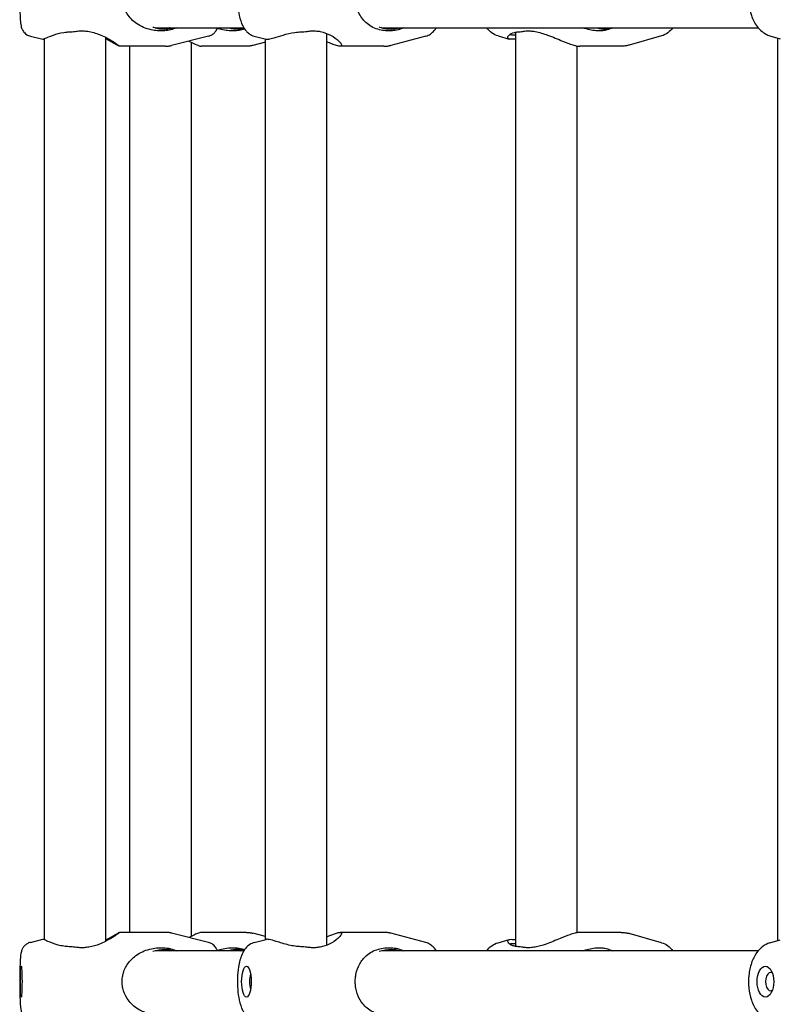
# Model space of a CAD drawing. Extents: x 0 to 1056, y 0 to 816.
# Drawn here: x 759 to 766, y 477 to 487 of the extents above; entities that cross this region are included whole.
import ezdxf

# ---------------------------------------------------------------- set-up
doc = ezdxf.new("R2010")
doc.units = 0
doc.header["$LTSCALE"] = 32
doc.header["$MEASUREMENT"] = 0
doc.layers.add('Visible (ANSI)', color=2, linetype='CONTINUOUS', lineweight=30)

msp = doc.modelspace()

# ---------------------------------------------------------------- linework, layer by layer
at = {"layer": 'Visible (ANSI)'}
for p, q in [((760.05479, 486.93916), (760.95409, 486.93916)), ((762.35482, 486.93916), (766.17947, 486.93916)), ((758.78674, 486.85303), (758.91131, 486.82184)), ((758.9288, 477.67515), (758.9288, 486.82817)), ((759.5538, 477.66258), (759.5538, 486.84074)), ((760.59532, 486.85303), (760.22048, 486.75917)), ((761.06079, 486.85432), (761.18034, 486.82278)), ((761.17393, 477.67885), (761.17393, 486.82447)), ((761.79893, 477.62252), (761.79893, 486.8808)), ((762.80244, 486.85432), (762.44783, 486.76076)), ((763.53708, 486.85619), (763.65055, 486.82414)), ((763.71696, 477.60859), (763.71696, 486.89474)), ((765.19832, 486.85619), (764.86863, 486.76308)), ((766.29725, 486.85828), (766.40477, 486.8258)), ((766.37856, 477.66961), (766.37856, 486.83372)), ((760.15958, 486.75166), (759.69103, 486.75166)), ((759.79618, 477.75166), (759.79618, 486.75166)), ((760.42118, 477.71248), (760.42118, 486.79085)), ((760.98103, 486.75166), (760.52184, 486.75166)), ((761.17393, 486.79261), (761.04569, 486.75981)), ((762.37775, 486.75166), (761.93162, 486.75166)), ((764.34196, 477.74919), (764.34196, 486.75413)), ((764.78641, 486.75166), (764.3677, 486.75166)), ((760.15958, 477.75166), (759.69103, 477.75166)), ((760.59532, 477.6503), (760.22048, 477.74415)), ((760.98103, 477.75166), (760.52184, 477.75166)), ((761.17393, 477.71071), (761.04569, 477.74352)), ((762.37775, 477.75166), (761.93162, 477.75166)), ((762.80244, 477.64901), (762.44783, 477.74256)), ((764.78641, 477.75166), (764.3677, 477.75166)), ((765.19832, 477.64713), (764.86863, 477.74024)), ((758.78674, 477.6503), (758.91131, 477.68148)), ((761.06079, 477.64901), (761.18034, 477.68054)), ((763.53708, 477.64713), (763.65055, 477.67918)), ((766.29725, 477.64504), (766.40477, 477.67752)), ((760.95409, 477.56416), (760.05479, 477.56416)), ((766.17947, 477.56416), (762.35482, 477.56416))]:
    msp.add_line(p, q, dxfattribs=at)
for centre, ratio in [((758.69249, 477.25166), 0.0539171), ((760.98083, 477.25166), 0.3098588), ((766.25313, 477.25166), 0.544796)]:
    msp.add_ellipse(centre, major_axis=(0, -0.15625), ratio=ratio, dxfattribs=at)
for centre, major_axis, ratio, start_param, end_param in [((761.04026, 477.25166), (0, 0.09375), 0.3098588, 0.6289317, 2.512661), ((766.30554, 477.25166), (0, -0.09375), 0.544796, 2.7806531, 6.6441249)]:
    msp.add_ellipse(centre, major_axis=major_axis, ratio=ratio, start_param=start_param, end_param=end_param, dxfattribs=at)
for points, knots in [([(758.78674, 487.6503), (758.77364, 487.64701), (758.76228, 487.64189), (758.74156, 487.62962), (758.73332, 487.62239), (758.71819, 487.60691), (758.7131, 487.59935), (758.70417, 487.58472), (758.70149, 487.57856), (758.69675, 487.56681), (758.69527, 487.56193), (758.69195, 487.55002), (758.69085, 487.54439), (758.68494, 487.51108), (758.68335, 487.48398), (758.68019, 487.42024), (758.67921, 487.39158), (758.67787, 487.33167), (758.67749, 487.30066), (758.67728, 487.23834), (758.67745, 487.20706), (758.67833, 487.14684), (758.67904, 487.11795), (758.68099, 487.06465), (758.68222, 487.04047), (758.68546, 486.99593), (758.68662, 486.97926), (758.69273, 486.95029), (758.694, 486.94323), (758.70226, 486.9229), (758.70567, 486.91451), (758.72159, 486.89257), (758.73125, 486.88047), (758.76021, 486.86238), (758.77242, 486.85661), (758.78674, 486.85303)], [0.0134993, 0.0134993, 0.0134993, 0.0134993, 0.0319411, 0.0319411, 0.05514, 0.05514, 0.0880619, 0.0880619, 0.1326895, 0.1326895, 0.1906374, 0.1906374, 0.2948669, 0.2948669, 0.82795, 0.82795, 1.177237, 1.177237, 1.5085621, 1.5085621, 1.8363889, 1.8363889, 2.1656205, 2.1656205, 2.5038006, 2.5038006, 2.8915756, 2.8915756, 3.0098345, 3.0098345, 3.0673834, 3.0673834, 3.1079367, 3.1079367, 3.1280933, 3.1280933, 3.1280933, 3.1280933]), ([(761.06079, 487.64901), (761.04277, 487.64425), (761.02695, 487.63654), (760.99689, 487.61677), (760.98417, 487.60424), (760.95653, 487.57113), (760.94528, 487.55038), (760.91873, 487.49014), (760.90807, 487.4483), (760.89434, 487.36527), (760.89061, 487.32557), (760.88803, 487.24742), (760.8889, 487.2091), (760.89492, 487.13424), (760.90009, 487.0978), (760.91595, 487.02601), (760.92665, 486.99138), (760.95263, 486.94018), (760.96366, 486.92226), (760.98841, 486.89523), (760.99842, 486.88598), (761.0245, 486.868), (761.04134, 486.85945), (761.06079, 486.85432)], [0.0815651, 0.0815651, 0.0815651, 0.0815651, 0.2009929, 0.2009929, 0.3554652, 0.3554652, 0.6128034, 0.6128034, 1.0804329, 1.0804329, 1.4643649, 1.4643649, 1.8248705, 1.8248705, 2.190066, 2.190066, 2.5933934, 2.5933934, 2.8151802, 2.8151802, 2.9311237, 2.9311237, 3.0600276, 3.0600276, 3.0600276, 3.0600276]), ([(766.29725, 487.64504), (766.27144, 487.63724), (766.24806, 487.62483), (766.20239, 487.59128), (766.18164, 487.56884), (766.14175, 487.51283), (766.12482, 487.47776), (766.09827, 487.40066), (766.08938, 487.35822), (766.08071, 487.27256), (766.08076, 487.2294), (766.0895, 487.1448), (766.09817, 487.10339), (766.12508, 487.02437), (766.14342, 486.98679), (766.19128, 486.92244), (766.22015, 486.89462), (766.26955, 486.86826), (766.28306, 486.86257), (766.29725, 486.85828)], [0.1631411, 0.1631411, 0.1631411, 0.1631411, 0.3807363, 0.3807363, 0.6530805, 0.6530805, 1.0070967, 1.0070967, 1.3872539, 1.3872539, 1.7582842, 1.7582842, 2.1293807, 2.1293807, 2.5094603, 2.5094603, 2.8587823, 2.8587823, 2.9784515, 2.9784515, 2.9784515, 2.9784515]), ([(760.17936, 486.91207), (760.16173, 486.90972), (760.14398, 486.90833), (760.11001, 486.90751), (760.09393, 486.90793), (760.05571, 486.91082), (760.03389, 486.91402), (759.95848, 486.9306), (759.90836, 486.95197), (759.82713, 487.00818), (759.79385, 487.04151), (759.74854, 487.11239), (759.73365, 487.14707), (759.72182, 487.20048), (759.71953, 487.2167), (759.71818, 487.2393), (759.71799, 487.24548), (759.71799, 487.25166)], [0.0004966, 0.0004966, 0.0004966, 0.0004966, 0.1363619, 0.1363619, 0.259508, 0.259508, 0.4306924, 0.4306924, 0.8654316, 0.8654316, 1.2477785, 1.2477785, 1.5456341, 1.5456341, 1.6720734, 1.6720734, 1.7196263, 1.7196263, 1.7196263, 1.7196263]), ([(762.49146, 486.91207), (762.47411, 486.90972), (762.45687, 486.90833), (762.42432, 486.90751), (762.40911, 486.90793), (762.37342, 486.91082), (762.35342, 486.91402), (762.28545, 486.9306), (762.24242, 486.95197), (762.17439, 487.00818), (762.14732, 487.04151), (762.11081, 487.11239), (762.09897, 487.14707), (762.08958, 487.20048), (762.08777, 487.2167), (762.08669, 487.2393), (762.08655, 487.24548), (762.08655, 487.25166)], [0.0004966, 0.0004966, 0.0004966, 0.0004966, 0.1363619, 0.1363619, 0.259508, 0.259508, 0.4306924, 0.4306924, 0.8654316, 0.8654316, 1.2477785, 1.2477785, 1.5456341, 1.5456341, 1.6720734, 1.6720734, 1.7196263, 1.7196263, 1.7196263, 1.7196263]), ([(759.18039, 486.89734), (759.19022, 486.89769), (759.20022, 486.89832), (759.22075, 486.90017), (759.23127, 486.9014), (759.24181, 486.90295)], [0.00014681, 0.00014681, 0.00014681, 0.00014681, 0.07921535, 0.07921535, 0.16073627, 0.16073627, 0.16073627, 0.16073627]), ([(759.24181, 486.90295), (759.25781, 486.90529), (759.27392, 486.90681), (759.304, 486.90796), (759.31781, 486.90783), (759.34915, 486.90602), (759.36645, 486.90395), (759.42615, 486.8934), (759.46619, 486.88011), (759.54775, 486.84566), (759.58807, 486.82304), (759.64399, 486.7884), (759.66333, 486.77503), (759.683, 486.76031), (759.68784, 486.75632), (759.69137, 486.75267), (759.69179, 486.7519), (759.69126, 486.75168), (759.69116, 486.75166), (759.69103, 486.75166)], [0.0004988, 0.0004988, 0.0004988, 0.0004988, 0.1241512, 0.1241512, 0.2298422, 0.2298422, 0.364735, 0.364735, 0.7033493, 0.7033493, 1.1288768, 1.1288768, 1.4528884, 1.4528884, 1.6377926, 1.6377926, 1.74375, 1.74375, 1.7614192, 1.7614192, 1.7614192, 1.7614192]), ([(760.03039, 486.94706), (760.03143, 486.94668), (760.03247, 486.94631), (760.07558, 486.93097), (760.12038, 486.92456), (760.18897, 486.9287), (760.21251, 486.93269), (760.23541, 486.93916)], [5.60903439, 5.60903439, 5.60903439, 5.60903439, 5.61765429, 5.61765429, 5.96500467, 5.96500467, 6.14929298, 6.14929298, 6.14929298, 6.14929298]), ([(760.19867, 486.93916), (760.19815, 486.93901), (760.19763, 486.93886), (760.17433, 486.93225), (760.15104, 486.92838), (760.12767, 486.92712)], [4.42192531, 4.42192531, 4.42192531, 4.42192531, 4.42618798, 4.42618798, 4.61276774, 4.61276774, 4.61276774, 4.61276774]), ([(760.24011, 486.92736), (760.23029, 486.92366), (760.22026, 486.92052), (760.19994, 486.91541), (760.18969, 486.91345), (760.17936, 486.91207)], [0.00014568, 0.00014568, 0.00014568, 0.00014568, 0.08021234, 0.08021234, 0.15978272, 0.15978272, 0.15978272, 0.15978272]), ([(760.59532, 486.85303), (760.60843, 486.85631), (760.61979, 486.86143), (760.64051, 486.8737), (760.64875, 486.88093), (760.66388, 486.89641), (760.66896, 486.90397), (760.6779, 486.91861), (760.68058, 486.92477), (760.68407, 486.93342), (760.68514, 486.93644), (760.68602, 486.93916)], [3.15509197, 3.15509197, 3.15509197, 3.15509197, 3.17353379, 3.17353379, 3.19673266, 3.19673266, 3.22965457, 3.22965457, 3.27428215, 3.27428215, 3.30522614, 3.30522614, 3.30522614, 3.30522614]), ([(760.90555, 486.91207), (760.88883, 486.90972), (760.87178, 486.90833), (760.83868, 486.90751), (760.82282, 486.90793), (760.78466, 486.91082), (760.7625, 486.91402), (760.7215, 486.92276), (760.70269, 486.92793), (760.68429, 486.93416)], [0.00049662, 0.00049662, 0.00049662, 0.00049662, 0.13636195, 0.13636195, 0.25950804, 0.25950804, 0.43069244, 0.43069244, 0.57909087, 0.57909087, 0.57909087, 0.57909087]), ([(760.80148, 486.93916), (760.83404, 486.92908), (760.8682, 486.92501), (760.92055, 486.92845), (760.93847, 486.93136), (760.95607, 486.93598)], [5.67560334, 5.67560334, 5.67560334, 5.67560334, 5.96500467, 5.96500467, 6.11691111, 6.11691111, 6.11691111, 6.11691111]), ([(760.96225, 486.92665), (760.95323, 486.92326), (760.9441, 486.92035), (760.92514, 486.91541), (760.91534, 486.91345), (760.90555, 486.91207)], [0.00531724, 0.00531724, 0.00531724, 0.00531724, 0.08021234, 0.08021234, 0.15978272, 0.15978272, 0.15978272, 0.15978272]), ([(761.53385, 486.89734), (761.54419, 486.89769), (761.55456, 486.89832), (761.57552, 486.90017), (761.58609, 486.9014), (761.59652, 486.90295)], [0.00014681, 0.00014681, 0.00014681, 0.00014681, 0.07921535, 0.07921535, 0.16073627, 0.16073627, 0.16073627, 0.16073627]), ([(761.59652, 486.90295), (761.61234, 486.90529), (761.62805, 486.90681), (761.65697, 486.90796), (761.67009, 486.90783), (761.69949, 486.90602), (761.71545, 486.90395), (761.76961, 486.8934), (761.80425, 486.88011), (761.87103, 486.84566), (761.90111, 486.82304), (761.93623, 486.7884), (761.94563, 486.77503), (761.94862, 486.76031), (761.94724, 486.75632), (761.94089, 486.75267), (761.93772, 486.7519), (761.93303, 486.75168), (761.93233, 486.75166), (761.93162, 486.75166)], [0.0004988, 0.0004988, 0.0004988, 0.0004988, 0.1241512, 0.1241512, 0.2298422, 0.2298422, 0.364735, 0.364735, 0.7033493, 0.7033493, 1.1288768, 1.1288768, 1.4528884, 1.4528884, 1.6377926, 1.6377926, 1.74375, 1.74375, 1.7614192, 1.7614192, 1.7614192, 1.7614192]), ([(762.32987, 486.94706), (762.33094, 486.94668), (762.332, 486.94631), (762.37612, 486.93097), (762.42172, 486.92456), (762.49117, 486.9287), (762.51495, 486.93269), (762.53802, 486.93916)], [5.60903439, 5.60903439, 5.60903439, 5.60903439, 5.61765429, 5.61765429, 5.96500467, 5.96500467, 6.14929298, 6.14929298, 6.14929298, 6.14929298]), ([(762.55026, 486.92736), (762.54092, 486.92366), (762.53129, 486.92052), (762.51163, 486.91541), (762.50162, 486.91345), (762.49146, 486.91207)], [0.00014568, 0.00014568, 0.00014568, 0.00014568, 0.08021234, 0.08021234, 0.15978272, 0.15978272, 0.15978272, 0.15978272]), ([(762.80244, 486.85432), (762.82047, 486.85907), (762.83628, 486.86678), (762.86634, 486.88655), (762.87906, 486.89908), (762.89709, 486.92068), (762.90349, 486.92991), (762.90914, 486.93916)], [3.22315773, 3.22315773, 3.22315773, 3.22315773, 3.34258556, 3.34258556, 3.49705781, 3.49705781, 3.61125748, 3.61125748, 3.61125748, 3.61125748]), ([(763.53708, 486.85619), (763.51449, 486.86257), (763.4943, 486.87291), (763.45466, 486.90081), (763.43696, 486.91944), (763.4222, 486.93916)], [3.26837652, 3.26837652, 3.26837652, 3.26837652, 3.44908107, 3.44908107, 3.68405113, 3.68405113, 3.68405113, 3.68405113]), ([(763.74047, 486.89734), (763.74734, 486.89769), (763.75464, 486.89832), (763.77026, 486.90017), (763.77859, 486.9014), (763.78726, 486.90295)], [0.00014681, 0.00014681, 0.00014681, 0.00014681, 0.07921535, 0.07921535, 0.16073627, 0.16073627, 0.16073627, 0.16073627]), ([(763.78726, 486.90295), (763.80042, 486.90529), (763.81409, 486.90681), (763.84043, 486.90796), (763.85283, 486.90783), (763.8817, 486.90602), (763.89815, 486.90395), (763.95668, 486.8934), (763.9992, 486.88011), (764.0931, 486.84566), (764.14518, 486.82304), (764.23018, 486.7884), (764.26489, 486.77503), (764.3129, 486.76031), (764.32877, 486.75632), (764.35069, 486.75267), (764.35797, 486.7519), (764.36559, 486.75168), (764.36666, 486.75166), (764.3677, 486.75166)], [0.0004988, 0.0004988, 0.0004988, 0.0004988, 0.1241512, 0.1241512, 0.2298422, 0.2298422, 0.364735, 0.364735, 0.7033493, 0.7033493, 1.1288768, 1.1288768, 1.4528884, 1.4528884, 1.6377926, 1.6377926, 1.74375, 1.74375, 1.7614192, 1.7614192, 1.7614192, 1.7614192]), ([(764.62078, 486.91207), (764.60611, 486.90972), (764.59091, 486.90833), (764.56094, 486.90751), (764.54637, 486.90793), (764.51085, 486.91082), (764.48986, 486.91402), (764.44572, 486.9238), (764.42268, 486.93065), (764.40005, 486.93916)], [0.00049662, 0.00049662, 0.00049662, 0.00049662, 0.13636195, 0.13636195, 0.25950804, 0.25950804, 0.43069244, 0.43069244, 0.61711441, 0.61711441, 0.61711441, 0.61711441]), ([(764.54428, 486.93916), (764.57144, 486.92908), (764.60013, 486.92501), (764.6476, 486.9287), (764.66601, 486.93269), (764.68401, 486.93916)], [5.67560334, 5.67560334, 5.67560334, 5.67560334, 5.96500467, 5.96500467, 6.14929298, 6.14929298, 6.14929298, 6.14929298]), ([(764.67321, 486.92736), (764.66442, 486.92366), (764.6556, 486.92052), (764.63807, 486.91541), (764.62937, 486.91345), (764.62078, 486.91207)], [0.00014568, 0.00014568, 0.00014568, 0.00014568, 0.08021234, 0.08021234, 0.15978272, 0.15978272, 0.15978272, 0.15978272]), ([(765.31321, 486.93916), (765.29936, 486.92067), (765.28294, 486.90316), (765.24432, 486.8746), (765.22274, 486.86309), (765.19832, 486.85619)], [2.59913418, 2.59913418, 2.59913418, 2.59913418, 2.8194662, 2.8194662, 3.01480879, 3.01480879, 3.01480879, 3.01480879]), ([(758.91131, 486.82184), (758.91133, 486.82183), (758.91136, 486.82183), (758.91215, 486.82171), (758.91438, 486.82238), (758.92443, 486.82621), (758.93506, 486.83086), (758.96773, 486.84484), (758.99189, 486.85502), (759.05052, 486.87547), (759.08577, 486.88574), (759.13427, 486.89342), (759.14439, 486.89471), (759.16315, 486.89646), (759.17172, 486.89703), (759.18039, 486.89734)], [1.1488665, 1.1488665, 1.1488665, 1.1488665, 1.1539438, 1.1539438, 1.290801, 1.290801, 1.5308068, 1.5308068, 1.8399338, 1.8399338, 2.1708771, 2.1708771, 2.2558149, 2.2558149, 2.3254639, 2.3254639, 2.3254639, 2.3254639]), ([(759.69103, 486.75166), (759.69046, 486.75166), (759.68939, 486.752), (759.68508, 486.75382), (759.68088, 486.75594), (759.66771, 486.76306), (759.65764, 486.76877), (759.62674, 486.7863), (759.60326, 486.79964), (759.56924, 486.81768), (759.56164, 486.82164), (759.55381, 486.82563)], [1.76141917, 1.76141917, 1.76141917, 1.76141917, 1.84216734, 1.84216734, 1.98141018, 1.98141018, 2.17211862, 2.17211862, 2.46731655, 2.46731655, 2.54842007, 2.54842007, 2.54842007, 2.54842007]), ([(760.39556, 486.80301), (760.42677, 486.78819), (760.45447, 486.77495), (760.48932, 486.76031), (760.50003, 486.75632), (760.5132, 486.75267), (760.51719, 486.7519), (760.52086, 486.75168), (760.52136, 486.75166), (760.52184, 486.75166)], [1.13152561, 1.13152561, 1.13152561, 1.13152561, 1.45288841, 1.45288841, 1.63779264, 1.63779264, 1.74375003, 1.74375003, 1.76141917, 1.76141917, 1.76141917, 1.76141917]), ([(761.18034, 486.82278), (761.1825, 486.82221), (761.18515, 486.82188), (761.19367, 486.82171), (761.20042, 486.82238), (761.22263, 486.82621), (761.24049, 486.83086), (761.2883, 486.84484), (761.31983, 486.85502), (761.39112, 486.87547), (761.43151, 486.88574), (761.48457, 486.89342), (761.49552, 486.89471), (761.51562, 486.89646), (761.52471, 486.89703), (761.53385, 486.89734)], [1.0744052, 1.0744052, 1.0744052, 1.0744052, 1.1539438, 1.1539438, 1.290801, 1.290801, 1.5308068, 1.5308068, 1.8399338, 1.8399338, 2.1708771, 2.1708771, 2.2558149, 2.2558149, 2.3254639, 2.3254639, 2.3254639, 2.3254639]), ([(763.71695, 486.82703), (763.71202, 486.8261), (763.70726, 486.82527), (763.69146, 486.82287), (763.68149, 486.82193), (763.66455, 486.82171), (763.65758, 486.82238), (763.64214, 486.82621), (763.63669, 486.83086), (763.63362, 486.84484), (763.63872, 486.85502), (763.66123, 486.87547), (763.67954, 486.88574), (763.70959, 486.89342), (763.71609, 486.89471), (763.72856, 486.89646), (763.73441, 486.89703), (763.74047, 486.89734)], [0.9540784, 0.9540784, 0.9540784, 0.9540784, 1.0119493, 1.0119493, 1.1539438, 1.1539438, 1.290801, 1.290801, 1.5308068, 1.5308068, 1.8399338, 1.8399338, 2.1708771, 2.1708771, 2.2558149, 2.2558149, 2.3254639, 2.3254639, 2.3254639, 2.3254639]), ([(763.65873, 486.87214), (763.66207, 486.87002), (763.6667, 486.86849), (763.67936, 486.86655), (763.68772, 486.86633), (763.70354, 486.86731), (763.71001, 486.86797), (763.71696, 486.86892)], [3.24998681, 3.24998681, 3.24998681, 3.24998681, 3.37970005, 3.37970005, 3.52757959, 3.52757959, 3.61657161, 3.61657161, 3.61657161, 3.61657161]), ([(760.15958, 486.75166), (760.16376, 486.75166), (760.16795, 486.75177), (760.17628, 486.75218), (760.18044, 486.7525), (760.18868, 486.75332), (760.19278, 486.75383), (760.20087, 486.75505), (760.20488, 486.75575), (760.21277, 486.75734), (760.21666, 486.75821), (760.22048, 486.75917)], [3.141592654, 3.141592654, 3.141592654, 3.141592654, 3.144292518, 3.144292518, 3.146992382, 3.146992382, 3.149692246, 3.149692246, 3.15239211, 3.15239211, 3.155091974, 3.155091974, 3.155091974, 3.155091974]), ([(761.04569, 486.75981), (761.04162, 486.75877), (761.03749, 486.75781), (761.0291, 486.7561), (761.02485, 486.75533), (761.01626, 486.75402), (761.01191, 486.75346), (761.00316, 486.75257), (760.99875, 486.75223), (760.98991, 486.75177), (760.98547, 486.75166), (760.98103, 486.75166)], [3.089025166, 3.089025166, 3.089025166, 3.089025166, 3.099538663, 3.099538663, 3.110052161, 3.110052161, 3.120565659, 3.120565659, 3.131079156, 3.131079156, 3.141592654, 3.141592654, 3.141592654, 3.141592654]), ([(761.93162, 486.75166), (761.92834, 486.75166), (761.92458, 486.752), (761.91307, 486.75382), (761.90447, 486.75594), (761.88126, 486.76306), (761.86579, 486.76877), (761.83324, 486.78188), (761.81655, 486.78904), (761.79893, 486.79674)], [1.76141917, 1.76141917, 1.76141917, 1.76141917, 1.84216734, 1.84216734, 1.98141018, 1.98141018, 2.17211862, 2.17211862, 2.34489198, 2.34489198, 2.34489198, 2.34489198]), ([(762.37775, 486.75166), (762.38255, 486.75166), (762.38736, 486.75179), (762.39695, 486.75229), (762.40172, 486.75267), (762.4112, 486.75367), (762.41591, 486.75429), (762.42523, 486.75576), (762.42984, 486.75661), (762.43893, 486.75853), (762.44342, 486.7596), (762.44783, 486.76076)], [3.141592654, 3.141592654, 3.141592654, 3.141592654, 3.15790567, 3.15790567, 3.174218686, 3.174218686, 3.190531702, 3.190531702, 3.206844718, 3.206844718, 3.223157735, 3.223157735, 3.223157735, 3.223157735]), ([(764.86863, 486.76308), (764.86344, 486.76161), (764.85817, 486.76027), (764.84749, 486.75787), (764.84208, 486.7568), (764.83115, 486.75495), (764.82563, 486.75417), (764.81451, 486.75292), (764.80892, 486.75245), (764.79769, 486.75182), (764.79205, 486.75166), (764.78641, 486.75166)], [3.01480879, 3.01480879, 3.01480879, 3.01480879, 3.04016556, 3.04016556, 3.06552233, 3.06552233, 3.09087911, 3.09087911, 3.11623588, 3.11623588, 3.14159265, 3.14159265, 3.14159265, 3.14159265]), ([(759.69103, 477.75166), (759.6916, 477.75166), (759.69167, 477.75132), (759.69045, 477.74951), (759.68818, 477.74738), (759.67945, 477.74026), (759.67183, 477.73455), (759.64682, 477.71703), (759.62653, 477.70368), (759.57057, 477.67058), (759.5316, 477.64989), (759.45529, 477.61966), (759.41929, 477.60852), (759.36474, 477.59916), (759.34802, 477.59721), (759.31729, 477.59548), (759.30348, 477.59536), (759.27358, 477.59654), (759.25764, 477.59806), (759.24181, 477.60037)], [1.7614192, 1.7614192, 1.7614192, 1.7614192, 1.8421673, 1.8421673, 1.9814102, 1.9814102, 2.1721186, 2.1721186, 2.4673166, 2.4673166, 2.8625574, 2.8625574, 3.1644215, 3.1644215, 3.2947485, 3.2947485, 3.4004789, 3.4004789, 3.5229214, 3.5229214, 3.5229214, 3.5229214]), ([(759.55381, 477.67768), (759.56876, 477.68529), (759.58285, 477.69281), (759.62337, 477.71492), (759.64648, 477.72829), (759.67272, 477.74301), (759.68005, 477.747), (759.68763, 477.75065), (759.68955, 477.75142), (759.69076, 477.75164), (759.69091, 477.75166), (759.69103, 477.75166)], [0.97444896, 0.97444896, 0.97444896, 0.97444896, 1.12887681, 1.12887681, 1.45288841, 1.45288841, 1.63779264, 1.63779264, 1.74375003, 1.74375003, 1.76141917, 1.76141917, 1.76141917, 1.76141917]), ([(760.22048, 477.74415), (760.21666, 477.74511), (760.21277, 477.74599), (760.20488, 477.74757), (760.20087, 477.74827), (760.19278, 477.74949), (760.18868, 477.75), (760.18044, 477.75083), (760.17628, 477.75114), (760.16795, 477.75156), (760.16376, 477.75166), (760.15958, 477.75166)], [6.269685987, 6.269685987, 6.269685987, 6.269685987, 6.272385851, 6.272385851, 6.275085715, 6.275085715, 6.277785579, 6.277785579, 6.280485443, 6.280485443, 6.283185307, 6.283185307, 6.283185307, 6.283185307]), ([(760.52184, 477.75166), (760.51966, 477.75166), (760.51699, 477.75132), (760.50839, 477.74951), (760.50155, 477.74738), (760.48234, 477.74026), (760.46899, 477.73455), (760.43645, 477.71978), (760.41681, 477.7104), (760.39556, 477.70031)], [1.76141917, 1.76141917, 1.76141917, 1.76141917, 1.84216734, 1.84216734, 1.98141018, 1.98141018, 2.17211862, 2.17211862, 2.39098047, 2.39098047, 2.39098047, 2.39098047]), ([(760.98103, 477.75166), (760.98547, 477.75166), (760.98991, 477.75155), (760.99875, 477.75109), (761.00316, 477.75076), (761.01191, 477.74986), (761.01626, 477.74931), (761.02485, 477.74799), (761.0291, 477.74722), (761.03749, 477.74551), (761.04162, 477.74456), (761.04569, 477.74352)], [6.283185307, 6.283185307, 6.283185307, 6.283185307, 6.293698805, 6.293698805, 6.304212302, 6.304212302, 6.3147258, 6.3147258, 6.325239297, 6.325239297, 6.335752795, 6.335752795, 6.335752795, 6.335752795]), ([(761.93162, 477.75166), (761.93489, 477.75166), (761.93768, 477.75132), (761.94393, 477.74951), (761.94638, 477.74738), (761.94874, 477.74026), (761.94736, 477.73455), (761.93763, 477.71703), (761.92596, 477.70368), (761.8882, 477.67058), (761.85827, 477.64989), (761.79481, 477.61966), (761.76344, 477.60852), (761.71387, 477.59916), (761.69843, 477.59721), (761.6696, 477.59548), (761.65647, 477.59536), (761.62772, 477.59654), (761.61217, 477.59806), (761.59652, 477.60037)], [1.7614192, 1.7614192, 1.7614192, 1.7614192, 1.8421673, 1.8421673, 1.9814102, 1.9814102, 2.1721186, 2.1721186, 2.4673166, 2.4673166, 2.8625574, 2.8625574, 3.1644215, 3.1644215, 3.2947485, 3.2947485, 3.4004789, 3.4004789, 3.5229214, 3.5229214, 3.5229214, 3.5229214]), ([(761.79893, 477.70659), (761.82699, 477.71885), (761.8527, 477.7297), (761.88953, 477.74301), (761.90249, 477.747), (761.91942, 477.75065), (761.92481, 477.75142), (761.93016, 477.75164), (761.9309, 477.75166), (761.93162, 477.75166)], [1.17761171, 1.17761171, 1.17761171, 1.17761171, 1.45288841, 1.45288841, 1.63779264, 1.63779264, 1.74375003, 1.74375003, 1.76141917, 1.76141917, 1.76141917, 1.76141917]), ([(762.44783, 477.74256), (762.44342, 477.74372), (762.43893, 477.74479), (762.42984, 477.74671), (762.42523, 477.74756), (762.41591, 477.74903), (762.4112, 477.74965), (762.40172, 477.75065), (762.39695, 477.75103), (762.38736, 477.75153), (762.38255, 477.75166), (762.37775, 477.75166)], [6.201620226, 6.201620226, 6.201620226, 6.201620226, 6.217933242, 6.217933242, 6.234246259, 6.234246259, 6.250559275, 6.250559275, 6.266872291, 6.266872291, 6.283185307, 6.283185307, 6.283185307, 6.283185307]), ([(764.3677, 477.75166), (764.36293, 477.75166), (764.3577, 477.75132), (764.3423, 477.74951), (764.33136, 477.74738), (764.30296, 477.74026), (764.2848, 477.73455), (764.23521, 477.71703), (764.20229, 477.70368), (764.12229, 477.67058), (764.07361, 477.64989), (763.98764, 477.61966), (763.94986, 477.60852), (763.89652, 477.59916), (763.88065, 477.59721), (763.85236, 477.59548), (763.83996, 477.59536), (763.8138, 477.59654), (763.80028, 477.59806), (763.78726, 477.60037)], [1.7614192, 1.7614192, 1.7614192, 1.7614192, 1.8421673, 1.8421673, 1.9814102, 1.9814102, 2.1721186, 2.1721186, 2.4673166, 2.4673166, 2.8625574, 2.8625574, 3.1644215, 3.1644215, 3.2947485, 3.2947485, 3.4004789, 3.4004789, 3.5229214, 3.5229214, 3.5229214, 3.5229214]), ([(764.78641, 477.75166), (764.79205, 477.75166), (764.79769, 477.7515), (764.80892, 477.75087), (764.81451, 477.7504), (764.82563, 477.74915), (764.83115, 477.74837), (764.84208, 477.74652), (764.84749, 477.74546), (764.85817, 477.74305), (764.86344, 477.74171), (764.86863, 477.74024)], [6.28318531, 6.28318531, 6.28318531, 6.28318531, 6.30854208, 6.30854208, 6.33389885, 6.33389885, 6.35925563, 6.35925563, 6.3846124, 6.3846124, 6.40996917, 6.40996917, 6.40996917, 6.40996917]), ([(758.78674, 477.6503), (758.77364, 477.64701), (758.76228, 477.64189), (758.74156, 477.62962), (758.73332, 477.62239), (758.71819, 477.60691), (758.7131, 477.59935), (758.70417, 477.58472), (758.70149, 477.57856), (758.69675, 477.56681), (758.69527, 477.56193), (758.69195, 477.55002), (758.69085, 477.54439), (758.68494, 477.51108), (758.68335, 477.48398), (758.68019, 477.42024), (758.67921, 477.39158), (758.67787, 477.33167), (758.67749, 477.30066), (758.67728, 477.23834), (758.67745, 477.20706), (758.67833, 477.14684), (758.67904, 477.11795), (758.68099, 477.06465), (758.68222, 477.04047), (758.68546, 476.99593), (758.68662, 476.97926), (758.69273, 476.95029), (758.694, 476.94323), (758.70226, 476.9229), (758.70567, 476.91451), (758.72159, 476.89257), (758.73125, 476.88047), (758.76021, 476.86238), (758.77242, 476.85661), (758.78674, 476.85303)], [0.0134993, 0.0134993, 0.0134993, 0.0134993, 0.0319411, 0.0319411, 0.05514, 0.05514, 0.0880619, 0.0880619, 0.1326895, 0.1326895, 0.1906374, 0.1906374, 0.2948669, 0.2948669, 0.82795, 0.82795, 1.177237, 1.177237, 1.5085621, 1.5085621, 1.8363889, 1.8363889, 2.1656205, 2.1656205, 2.5038006, 2.5038006, 2.8915756, 2.8915756, 3.0098345, 3.0098345, 3.0673834, 3.0673834, 3.1079367, 3.1079367, 3.1280933, 3.1280933, 3.1280933, 3.1280933]), ([(759.18039, 477.60598), (759.16219, 477.60664), (759.14449, 477.6084), (759.10657, 477.61417), (759.08674, 477.61856), (759.02724, 477.63456), (758.99177, 477.64855), (758.94442, 477.66831), (758.92909, 477.67518), (758.91581, 477.68045), (758.91302, 477.68139), (758.91159, 477.68152), (758.91143, 477.68151), (758.91131, 477.68148)], [0.0005247, 0.0005247, 0.0005247, 0.0005247, 0.146962, 0.146962, 0.3249439, 0.3249439, 0.7153739, 0.7153739, 1.0119493, 1.0119493, 1.1539438, 1.1539438, 1.178282, 1.178282, 1.178282, 1.178282]), ([(759.24181, 477.60037), (759.23094, 477.60197), (759.22009, 477.60323), (759.19957, 477.60505), (759.1899, 477.60564), (759.18039, 477.60598)], [0.00013918, 0.00013918, 0.00013918, 0.00013918, 0.0842237, 0.0842237, 0.16071921, 0.16071921, 0.16071921, 0.16071921]), ([(760.68602, 477.56416), (760.68511, 477.56696), (760.68401, 477.57008), (760.6798, 477.58042), (760.6764, 477.58881), (760.66048, 477.61076), (760.65082, 477.62285), (760.62186, 477.64094), (760.60965, 477.64671), (760.59532, 477.6503)], [6.11955182, 6.11955182, 6.11955182, 6.11955182, 6.15142712, 6.15142712, 6.20897604, 6.20897604, 6.24952934, 6.24952934, 6.26968599, 6.26968599, 6.26968599, 6.26968599]), ([(761.06079, 477.64901), (761.04277, 477.64425), (761.02695, 477.63654), (760.99689, 477.61677), (760.98417, 477.60424), (760.95653, 477.57113), (760.94528, 477.55038), (760.91873, 477.49014), (760.90807, 477.4483), (760.89434, 477.36527), (760.89061, 477.32557), (760.88803, 477.24742), (760.8889, 477.2091), (760.89492, 477.13424), (760.90009, 477.0978), (760.91595, 477.02601), (760.92665, 476.99138), (760.95263, 476.94018), (760.96366, 476.92226), (760.98841, 476.89523), (760.99842, 476.88598), (761.0245, 476.868), (761.04134, 476.85945), (761.06079, 476.85432)], [0.0815651, 0.0815651, 0.0815651, 0.0815651, 0.2009929, 0.2009929, 0.3554652, 0.3554652, 0.6128034, 0.6128034, 1.0804329, 1.0804329, 1.4643649, 1.4643649, 1.8248705, 1.8248705, 2.190066, 2.190066, 2.5933934, 2.5933934, 2.8151802, 2.8151802, 2.9311237, 2.9311237, 3.0600276, 3.0600276, 3.0600276, 3.0600276]), ([(761.53385, 477.60598), (761.51468, 477.60664), (761.49571, 477.6084), (761.45432, 477.61417), (761.43215, 477.61856), (761.36385, 477.63456), (761.32025, 477.64855), (761.25529, 477.66831), (761.23135, 477.67518), (761.20408, 477.68045), (761.19663, 477.68139), (761.18646, 477.68158), (761.18303, 477.68125), (761.18034, 477.68054)], [0.0005247, 0.0005247, 0.0005247, 0.0005247, 0.146962, 0.146962, 0.3249439, 0.3249439, 0.7153739, 0.7153739, 1.0119493, 1.0119493, 1.1539438, 1.1539438, 1.2527631, 1.2527631, 1.2527631, 1.2527631]), ([(761.59652, 477.60037), (761.58576, 477.60197), (761.57486, 477.60323), (761.55389, 477.60505), (761.54386, 477.60564), (761.53385, 477.60598)], [0.00013918, 0.00013918, 0.00013918, 0.00013918, 0.0842237, 0.0842237, 0.16071921, 0.16071921, 0.16071921, 0.16071921]), ([(762.90914, 477.56416), (762.90205, 477.57577), (762.89381, 477.58735), (762.87482, 477.6081), (762.86481, 477.61734), (762.83873, 477.63532), (762.8219, 477.64387), (762.80244, 477.64901)], [5.81352048, 5.81352048, 5.81352048, 5.81352048, 5.95677287, 5.95677287, 6.07271633, 6.07271633, 6.20162023, 6.20162023, 6.20162023, 6.20162023]), ([(763.4222, 477.56416), (763.43604, 477.58265), (763.45246, 477.60016), (763.49108, 477.62872), (763.51266, 477.64023), (763.53708, 477.64713)], [5.74072683, 5.74072683, 5.74072683, 5.74072683, 5.96105885, 5.96105885, 6.15640144, 6.15640144, 6.15640144, 6.15640144]), ([(763.74047, 477.60598), (763.72775, 477.60664), (763.71601, 477.6084), (763.69234, 477.61417), (763.68097, 477.61856), (763.65031, 477.63456), (763.63759, 477.64855), (763.63368, 477.66831), (763.63803, 477.67518), (763.65441, 477.68045), (763.66119, 477.68139), (763.67738, 477.68161), (763.6866, 477.68095), (763.70329, 477.67872), (763.70994, 477.67762), (763.71695, 477.67629)], [0.0005247, 0.0005247, 0.0005247, 0.0005247, 0.146962, 0.146962, 0.3249439, 0.3249439, 0.7153739, 0.7153739, 1.0119493, 1.0119493, 1.1539438, 1.1539438, 1.290801, 1.290801, 1.3731275, 1.3731275, 1.3731275, 1.3731275]), ([(763.71696, 477.6344), (763.71118, 477.63519), (763.70574, 477.63578), (763.69051, 477.63694), (763.68185, 477.6369), (763.66783, 477.63519), (763.66247, 477.63355), (763.65873, 477.63119)], [7.00835814, 7.00835814, 7.00835814, 7.00835814, 7.08229859, 7.08229859, 7.22969728, 7.22969728, 7.37490444, 7.37490444, 7.37490444, 7.37490444]), ([(763.78726, 477.60037), (763.77832, 477.60197), (763.76974, 477.60323), (763.75416, 477.60505), (763.74711, 477.60564), (763.74047, 477.60598)], [0.00013918, 0.00013918, 0.00013918, 0.00013918, 0.0842237, 0.0842237, 0.16071921, 0.16071921, 0.16071921, 0.16071921]), ([(765.19832, 477.64713), (765.22091, 477.64075), (765.2411, 477.63041), (765.28074, 477.60252), (765.29844, 477.58388), (765.31321, 477.56416)], [0.12678386, 0.12678386, 0.12678386, 0.12678386, 0.30748842, 0.30748842, 0.54245848, 0.54245848, 0.54245848, 0.54245848]), ([(766.29725, 477.64504), (766.27144, 477.63724), (766.24806, 477.62483), (766.20239, 477.59128), (766.18164, 477.56884), (766.14175, 477.51283), (766.12482, 477.47776), (766.09827, 477.40066), (766.08938, 477.35822), (766.08071, 477.27256), (766.08076, 477.2294), (766.0895, 477.1448), (766.09817, 477.10339), (766.12508, 477.02437), (766.14342, 476.98679), (766.19128, 476.92244), (766.22015, 476.89462), (766.26955, 476.86826), (766.28306, 476.86257), (766.29725, 476.85828)], [0.1631411, 0.1631411, 0.1631411, 0.1631411, 0.3807363, 0.3807363, 0.6530805, 0.6530805, 1.0070967, 1.0070967, 1.3872539, 1.3872539, 1.7582842, 1.7582842, 2.1293807, 2.1293807, 2.5094603, 2.5094603, 2.8587823, 2.8587823, 2.9784515, 2.9784515, 2.9784515, 2.9784515]), ([(759.71799, 477.25166), (759.71799, 477.25898), (759.71825, 477.2663), (759.71998, 477.29064), (759.72259, 477.30742), (759.73593, 477.36324), (759.7526, 477.39936), (759.79728, 477.46432), (759.82546, 477.49259), (759.89851, 477.54599), (759.94655, 477.56811), (760.0213, 477.58707), (760.04476, 477.59112), (760.08506, 477.59495), (760.1015, 477.59567), (760.13474, 477.59543), (760.15142, 477.59445), (760.17182, 477.59221), (760.17559, 477.59175), (760.17936, 477.59125)], [1.7196263, 1.7196263, 1.7196263, 1.7196263, 1.7759356, 1.7759356, 1.9071804, 1.9071804, 2.2217702, 2.2217702, 2.5471628, 2.5471628, 2.9710153, 2.9710153, 3.1567437, 3.1567437, 3.282977, 3.282977, 3.4106212, 3.4106212, 3.4396982, 3.4396982, 3.4396982, 3.4396982]), ([(760.2354, 477.56416), (760.20849, 477.57177), (760.18073, 477.57593), (760.11098, 477.57753), (760.06945, 477.5706), (760.03039, 477.55626)], [8.30609475, 8.30609475, 8.30609475, 8.30609475, 8.52243845, 8.52243845, 8.84614718, 8.84614718, 8.84614718, 8.84614718]), ([(760.12767, 477.5762), (760.1427, 477.57539), (760.15771, 477.5735), (760.18138, 477.56877), (760.19007, 477.56665), (760.19867, 477.56416)], [2.07363102, 2.07363102, 2.07363102, 2.07363102, 2.19360165, 2.19360165, 2.26432719, 2.26432719, 2.26432719, 2.26432719]), ([(760.17936, 477.59125), (760.19019, 477.58981), (760.20094, 477.58772), (760.22123, 477.5825), (760.23076, 477.57948), (760.24011, 477.57596)], [0.00013859, 0.00013859, 0.00013859, 0.00013859, 0.0835714, 0.0835714, 0.15976754, 0.15976754, 0.15976754, 0.15976754]), ([(760.68429, 477.56916), (760.698, 477.5738), (760.71193, 477.57785), (760.74963, 477.58707), (760.77359, 477.59112), (760.81402, 477.59495), (760.8303, 477.59567), (760.86282, 477.59543), (760.87893, 477.59445), (760.89838, 477.59221), (760.90197, 477.59175), (760.90555, 477.59125)], [2.86041091, 2.86041091, 2.86041091, 2.86041091, 2.97101525, 2.97101525, 3.15674367, 3.15674367, 3.28297698, 3.28297698, 3.41062119, 3.41062119, 3.43969819, 3.43969819, 3.43969819, 3.43969819]), ([(760.95607, 477.56734), (760.93473, 477.57294), (760.91296, 477.57603), (760.86062, 477.57733), (760.83041, 477.57312), (760.80148, 477.56416)], [8.33843817, 8.33843817, 8.33843817, 8.33843817, 8.52243845, 8.52243845, 8.77957004, 8.77957004, 8.77957004, 8.77957004]), ([(760.90555, 477.59125), (760.91581, 477.58981), (760.92609, 477.58772), (760.94504, 477.58267), (760.95369, 477.57989), (760.96225, 477.57667)], [0.00013859, 0.00013859, 0.00013859, 0.00013859, 0.0835714, 0.0835714, 0.15459628, 0.15459628, 0.15459628, 0.15459628]), ([(760.92376, 477.56416), (760.9311, 477.56619), (760.93851, 477.56797), (760.94619, 477.56956), (760.94641, 477.5696), (760.94663, 477.56965)], [1.790871259, 1.790871259, 1.790871259, 1.790871259, 1.849031456, 1.849031456, 1.850713799, 1.850713799, 1.850713799, 1.850713799]), ([(762.08655, 477.25166), (762.08655, 477.25898), (762.08675, 477.2663), (762.08812, 477.29064), (762.09019, 477.30742), (762.10079, 477.36324), (762.11405, 477.39936), (762.15012, 477.46432), (762.17309, 477.49259), (762.23406, 477.54599), (762.27509, 477.56811), (762.34197, 477.58707), (762.36333, 477.59112), (762.40078, 477.59495), (762.41625, 477.59567), (762.44796, 477.59543), (762.46408, 477.59445), (762.48404, 477.59221), (762.48775, 477.59175), (762.49146, 477.59125)], [1.7196263, 1.7196263, 1.7196263, 1.7196263, 1.7759356, 1.7759356, 1.9071804, 1.9071804, 2.2217702, 2.2217702, 2.5471628, 2.5471628, 2.9710153, 2.9710153, 3.1567437, 3.1567437, 3.282977, 3.282977, 3.4106212, 3.4106212, 3.4396982, 3.4396982, 3.4396982, 3.4396982]), ([(762.53802, 477.56416), (762.5109, 477.57177), (762.48284, 477.57593), (762.41215, 477.57753), (762.36986, 477.5706), (762.32987, 477.55626)], [8.30609475, 8.30609475, 8.30609475, 8.30609475, 8.52243845, 8.52243845, 8.84614718, 8.84614718, 8.84614718, 8.84614718]), ([(762.49146, 477.59125), (762.50211, 477.58981), (762.5126, 477.58772), (762.53222, 477.5825), (762.54137, 477.57948), (762.55026, 477.57596)], [0.00013859, 0.00013859, 0.00013859, 0.00013859, 0.0835714, 0.0835714, 0.15976754, 0.15976754, 0.15976754, 0.15976754]), ([(764.40005, 477.56416), (764.41809, 477.57095), (764.43638, 477.57667), (764.47758, 477.58707), (764.50043, 477.59112), (764.53824, 477.59495), (764.55326, 477.59567), (764.58286, 477.59543), (764.5973, 477.59445), (764.61448, 477.59221), (764.61765, 477.59175), (764.62078, 477.59125)], [2.82236744, 2.82236744, 2.82236744, 2.82236744, 2.97101525, 2.97101525, 3.15674367, 3.15674367, 3.28297698, 3.28297698, 3.41062119, 3.41062119, 3.43969819, 3.43969819, 3.43969819, 3.43969819]), ([(764.62078, 477.59125), (764.62979, 477.58981), (764.63891, 477.58772), (764.65646, 477.5825), (764.66485, 477.57948), (764.67321, 477.57596)], [0.00013859, 0.00013859, 0.00013859, 0.00013859, 0.0835714, 0.0835714, 0.15976754, 0.15976754, 0.15976754, 0.15976754]), ([(760.17936, 476.91207), (760.16173, 476.90972), (760.14398, 476.90833), (760.11001, 476.90751), (760.09393, 476.90793), (760.05571, 476.91082), (760.03389, 476.91402), (759.95848, 476.9306), (759.90836, 476.95197), (759.82713, 477.00818), (759.79385, 477.04151), (759.74854, 477.11239), (759.73365, 477.14707), (759.72182, 477.20048), (759.71953, 477.2167), (759.71818, 477.2393), (759.71799, 477.24548), (759.71799, 477.25166)], [0.0004966, 0.0004966, 0.0004966, 0.0004966, 0.1363619, 0.1363619, 0.259508, 0.259508, 0.4306924, 0.4306924, 0.8654316, 0.8654316, 1.2477785, 1.2477785, 1.5456341, 1.5456341, 1.6720734, 1.6720734, 1.7196263, 1.7196263, 1.7196263, 1.7196263]), ([(762.49146, 476.91207), (762.47411, 476.90972), (762.45687, 476.90833), (762.42432, 476.90751), (762.40911, 476.90793), (762.37342, 476.91082), (762.35342, 476.91402), (762.28545, 476.9306), (762.24242, 476.95197), (762.17439, 477.00818), (762.14732, 477.04151), (762.11081, 477.11239), (762.09897, 477.14707), (762.08958, 477.20048), (762.08777, 477.2167), (762.08669, 477.2393), (762.08655, 477.24548), (762.08655, 477.25166)], [0.0004966, 0.0004966, 0.0004966, 0.0004966, 0.1363619, 0.1363619, 0.259508, 0.259508, 0.4306924, 0.4306924, 0.8654316, 0.8654316, 1.2477785, 1.2477785, 1.5456341, 1.5456341, 1.6720734, 1.6720734, 1.7196263, 1.7196263, 1.7196263, 1.7196263])]:
    msp.add_open_spline(points, degree=3, knots=knots, dxfattribs=at)
for points in [[(760.26859, 486.93916), (760.25922, 486.93492), (760.24972, 486.93099), (760.24011, 486.92736)], [(760.94663, 486.93367), (760.93894, 486.93524), (760.93132, 486.93707), (760.92376, 486.93916)], [(762.57757, 486.93916), (762.56852, 486.93492), (762.55941, 486.93099), (762.55026, 486.92736)], [(764.69829, 486.93916), (764.69018, 486.93492), (764.68181, 486.93099), (764.67321, 486.92736)], [(760.24011, 477.57596), (760.24973, 477.57233), (760.25923, 477.5684), (760.26859, 477.56416)], [(762.55026, 477.57596), (762.55942, 477.57233), (762.56853, 477.5684), (762.57757, 477.56416)], [(764.67321, 477.57596), (764.68182, 477.57233), (764.69018, 477.5684), (764.69829, 477.56416)]]:
    msp.add_open_spline(points, degree=3, dxfattribs=at)

doc.saveas('drawing.dxf')
